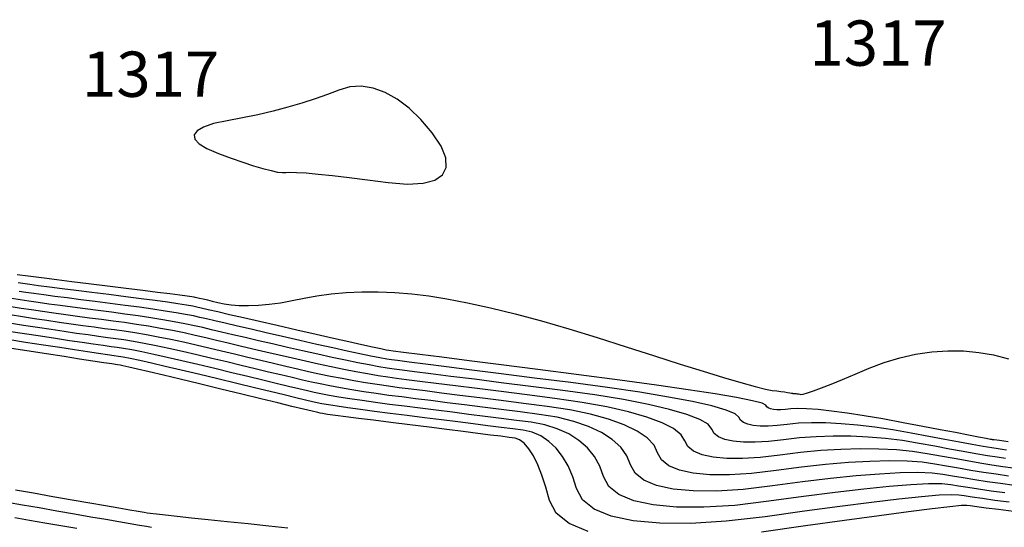
# Model space of a CAD drawing. Units: millimetres. Extents: x 576630 to 577510, y 2208202 to 2209280.
# Drawn here: x 576867 to 576921, y 2209046 to 2209074 of the extents above; entities that cross this region are included whole.
import ezdxf
from ezdxf.enums import TextEntityAlignment as Align

# ---------------------------------------------------------------- set-up
doc = ezdxf.new("R2010")
doc.units = ezdxf.units.MM
doc.layers.add('CVL_CURV_D', color=74, linetype='Continuous')
doc.layers.add('CVL_CURV_G', color=231, linetype='Continuous')
doc.styles.add('MONOTXT4', font='MONOTXT4.shx')

msp = doc.modelspace()

# ---------------------------------------------------------------- linework, layer by layer
at = {"layer": 'CVL_CURV_D', "linetype": 'Continuous'}
for points, elevation in [([(576866.589, 2209060.291), (576866.743, 2209060.27), (576867.048, 2209060.23), (576867.495, 2209060.173), (576868.076, 2209060.099), (576868.783, 2209060.01), (576869.607, 2209059.906), (576870.54, 2209059.79), (576871.575, 2209059.661), (576872.606, 2209059.532), (576873.529, 2209059.417), (576874.336, 2209059.315), (576875.019, 2209059.228), (576875.571, 2209059.158), (576875.983, 2209059.104), (576876.248, 2209059.068), (576876.358, 2209059.051), (576876.413, 2209059.038), (576876.518, 2209059.014), (576876.668, 2209058.979), (576876.862, 2209058.934), (576877.097, 2209058.88), (576877.37, 2209058.818), (576877.678, 2209058.747), (576878.019, 2209058.669), (576878.409, 2209058.604), (576878.86, 2209058.569), (576879.364, 2209058.564), (576879.915, 2209058.59), (576880.506, 2209058.644), (576881.129, 2209058.728), (576881.777, 2209058.84), (576882.442, 2209058.98), (576883.151, 2209059.116), (576883.925, 2209059.219), (576884.754, 2209059.287), (576885.625, 2209059.32), (576886.529, 2209059.319), (576887.453, 2209059.282), (576888.386, 2209059.211), (576889.318, 2209059.104), (576890.32, 2209058.946), (576891.461, 2209058.723), (576892.724, 2209058.441), (576894.09, 2209058.104), (576895.542, 2209057.717), (576897.061, 2209057.284), (576898.63, 2209056.81), (576900.23, 2209056.299)], 1317.2), ([(576907.941, 2209053.062), (576907.741, 2209053.17), (576907.195, 2209053.314), (576906.321, 2209053.489), (576905.135, 2209053.693), (576903.655, 2209053.924), (576901.897, 2209054.179), (576899.878, 2209054.455), (576897.616, 2209054.749), (576895.35, 2209055.037), (576893.323, 2209055.294), (576891.55, 2209055.519), (576890.05, 2209055.71), (576888.839, 2209055.864), (576887.935, 2209055.979), (576887.354, 2209056.052), (576887.115, 2209056.083), (576886.971, 2209056.109), (576886.67, 2209056.173), (576886.22, 2209056.271), (576885.63, 2209056.401), (576884.908, 2209056.563), (576884.063, 2209056.754), (576883.102, 2209056.972), (576882.034, 2209057.215), (576880.959, 2209057.461), (576879.976, 2209057.686), (576879.094, 2209057.888), (576878.323, 2209058.066), (576877.671, 2209058.216), (576877.147, 2209058.337), (576876.762, 2209058.428), (576876.522, 2209058.485), (576876.294, 2209058.531), (576875.941, 2209058.592), (576875.472, 2209058.664), (576874.893, 2209058.748), (576874.214, 2209058.842), (576873.443, 2209058.945), (576872.586, 2209059.056), (576871.653, 2209059.174), (576870.717, 2209059.29), (576869.854, 2209059.399), (576869.071, 2209059.499), (576868.376, 2209059.588), (576867.778, 2209059.666), (576867.285, 2209059.732), (576866.906, 2209059.784), (576866.648, 2209059.822)], 1317.4), ([(576904.952, 2209051.748), (576904.752, 2209052.012), (576904.289, 2209052.284), (576903.575, 2209052.56), (576902.626, 2209052.836), (576901.454, 2209053.109), (576900.072, 2209053.375), (576898.494, 2209053.631), (576896.734, 2209053.874), (576894.955, 2209054.1), (576893.32, 2209054.307), (576891.845, 2209054.495), (576890.545, 2209054.66), (576889.436, 2209054.8), (576888.532, 2209054.915), (576887.85, 2209055.001), (576887.404, 2209055.057), (576887.033, 2209055.11), (576886.572, 2209055.187), (576886.027, 2209055.287), (576885.409, 2209055.408), (576884.724, 2209055.548), (576883.982, 2209055.706), (576883.19, 2209055.879), (576882.358, 2209056.067), (576881.517, 2209056.259), (576880.701, 2209056.447), (576879.92, 2209056.628), (576879.183, 2209056.799), (576878.498, 2209056.959), (576877.875, 2209057.107), (576877.322, 2209057.238), (576876.85, 2209057.352), (576876.385, 2209057.459), (576875.857, 2209057.568), (576875.273, 2209057.678), (576874.641, 2209057.788), (576873.971, 2209057.896), (576873.27, 2209058.002), (576872.547, 2209058.103), (576871.809, 2209058.199), (576871.071, 2209058.292), (576870.348, 2209058.385), (576869.646, 2209058.477), (576868.976, 2209058.567), (576868.344, 2209058.654), (576867.76, 2209058.736), (576867.231, 2209058.813), (576866.765, 2209058.884), (576866.3, 2209058.958)], 1317.8), ([(576906.447, 2209052.405), (576906.246, 2209052.591), (576905.742, 2209052.799), (576904.948, 2209053.024), (576903.88, 2209053.265), (576902.554, 2209053.517), (576900.984, 2209053.777), (576899.186, 2209054.043), (576897.175, 2209054.311), (576895.153, 2209054.568), (576893.321, 2209054.801), (576891.698, 2209055.007), (576890.298, 2209055.185), (576889.137, 2209055.332), (576888.234, 2209055.447), (576887.602, 2209055.527), (576887.26, 2209055.57), (576887.002, 2209055.61), (576886.621, 2209055.68), (576886.124, 2209055.779), (576885.52, 2209055.905), (576884.816, 2209056.055), (576884.023, 2209056.23), (576883.146, 2209056.425), (576882.196, 2209056.641), (576881.238, 2209056.86), (576880.339, 2209057.066), (576879.507, 2209057.258), (576878.753, 2209057.432), (576878.084, 2209057.588), (576877.511, 2209057.722), (576877.042, 2209057.833), (576876.686, 2209057.918), (576876.34, 2209057.995), (576875.899, 2209058.08), (576875.372, 2209058.171), (576874.767, 2209058.268), (576874.093, 2209058.369), (576873.356, 2209058.474), (576872.566, 2209058.58), (576871.731, 2209058.686), (576870.894, 2209058.791), (576870.101, 2209058.892), (576869.358, 2209058.988), (576868.676, 2209059.078), (576868.061, 2209059.16), (576867.522, 2209059.234), (576867.068, 2209059.299), (576866.706, 2209059.353)], 1317.6), ([(576901.963, 2209050.434), (576901.763, 2209050.855), (576901.382, 2209051.255), (576900.83, 2209051.631), (576900.117, 2209051.979), (576899.253, 2209052.293), (576898.247, 2209052.571), (576897.111, 2209052.808), (576895.853, 2209052.999), (576894.56, 2209053.163), (576893.317, 2209053.321), (576892.14, 2209053.47), (576891.041, 2209053.609), (576890.033, 2209053.737), (576889.13, 2209053.851), (576888.346, 2209053.949), (576887.693, 2209054.031), (576887.095, 2209054.111), (576886.473, 2209054.202), (576885.834, 2209054.304), (576885.187, 2209054.415), (576884.54, 2209054.533), (576883.901, 2209054.657), (576883.279, 2209054.786), (576882.681, 2209054.918), (576882.074, 2209055.058), (576881.427, 2209055.208), (576880.746, 2209055.367), (576880.043, 2209055.533), (576879.325, 2209055.703), (576878.602, 2209055.876), (576877.883, 2209056.049), (576877.177, 2209056.22), (576876.476, 2209056.386), (576875.772, 2209056.543), (576875.074, 2209056.691), (576874.389, 2209056.828), (576873.728, 2209056.951), (576873.098, 2209057.059), (576872.507, 2209057.151), (576871.965, 2209057.224), (576871.425, 2209057.293), (576870.842, 2209057.37), (576870.222, 2209057.455), (576869.576, 2209057.546), (576868.91, 2209057.641), (576868.234, 2209057.74), (576867.556, 2209057.842), (576866.883, 2209057.946), (576866.211, 2209058.051)], 1318.2), ([(576900.468, 2209049.777), (576900.269, 2209050.276), (576899.929, 2209050.74), (576899.458, 2209051.167), (576898.863, 2209051.55), (576898.152, 2209051.886), (576897.335, 2209052.169), (576896.419, 2209052.396), (576895.412, 2209052.561), (576894.362, 2209052.695), (576893.316, 2209052.827), (576892.287, 2209052.958), (576891.288, 2209053.084), (576890.331, 2209053.205), (576889.429, 2209053.319), (576888.593, 2209053.424), (576887.837, 2209053.519), (576887.126, 2209053.611), (576886.424, 2209053.71), (576885.738, 2209053.812), (576885.077, 2209053.918), (576884.448, 2209054.026), (576883.861, 2209054.133), (576883.323, 2209054.24), (576882.843, 2209054.344), (576882.353, 2209054.457), (576881.789, 2209054.588), (576881.159, 2209054.737), (576880.473, 2209054.899), (576879.739, 2209055.075), (576878.966, 2209055.26), (576878.164, 2209055.454), (576877.341, 2209055.654), (576876.522, 2209055.849), (576875.73, 2209056.031), (576874.974, 2209056.198), (576874.263, 2209056.347), (576873.606, 2209056.478), (576873.011, 2209056.587), (576872.487, 2209056.674), (576872.043, 2209056.737), (576871.602, 2209056.794), (576871.088, 2209056.863), (576870.51, 2209056.944), (576869.875, 2209057.035), (576869.193, 2209057.135), (576868.471, 2209057.243), (576867.718, 2209057.357), (576866.942, 2209057.477), (576866.167, 2209057.598)], 1318.4), ([(576898.973, 2209049.12), (576898.774, 2209049.697), (576898.476, 2209050.226), (576898.085, 2209050.702), (576897.608, 2209051.121), (576897.052, 2209051.478), (576896.423, 2209051.767), (576895.727, 2209051.984), (576894.972, 2209052.124), (576894.164, 2209052.226), (576893.315, 2209052.334), (576892.435, 2209052.445), (576891.536, 2209052.559), (576890.63, 2209052.673), (576889.728, 2209052.787), (576888.841, 2209052.898), (576887.982, 2209053.006), (576887.158, 2209053.112), (576886.375, 2209053.217), (576885.641, 2209053.321), (576884.966, 2209053.421), (576884.356, 2209053.518), (576883.821, 2209053.609), (576883.367, 2209053.693), (576883.004, 2209053.77), (576882.632, 2209053.856), (576882.152, 2209053.969), (576881.573, 2209054.106), (576880.903, 2209054.266), (576880.153, 2209054.446), (576879.33, 2209054.645), (576878.444, 2209054.859), (576877.505, 2209055.087), (576876.567, 2209055.313), (576875.688, 2209055.519), (576874.875, 2209055.705), (576874.137, 2209055.867), (576873.485, 2209056.005), (576872.925, 2209056.116), (576872.468, 2209056.198), (576872.121, 2209056.25), (576871.779, 2209056.295), (576871.335, 2209056.356), (576870.798, 2209056.433), (576870.175, 2209056.524), (576869.476, 2209056.629), (576868.708, 2209056.745), (576867.881, 2209056.871), (576867.001, 2209057.007), (576866.122, 2209057.145)], 1318.6), ([(576897.478, 2209048.463), (576897.28, 2209049.118), (576897.023, 2209049.711), (576896.712, 2209050.238), (576896.354, 2209050.693), (576895.951, 2209051.07), (576895.51, 2209051.365), (576895.035, 2209051.572), (576894.531, 2209051.686), (576893.966, 2209051.758), (576893.313, 2209051.84), (576892.582, 2209051.933), (576891.784, 2209052.033), (576890.928, 2209052.141), (576890.027, 2209052.255), (576889.089, 2209052.372), (576888.126, 2209052.493), (576887.189, 2209052.612), (576886.326, 2209052.725), (576885.545, 2209052.829), (576884.855, 2209052.925), (576884.264, 2209053.011), (576883.78, 2209053.085), (576883.412, 2209053.147), (576883.166, 2209053.195), (576882.911, 2209053.255), (576882.515, 2209053.349), (576881.986, 2209053.476), (576881.333, 2209053.633), (576880.566, 2209053.818), (576879.694, 2209054.029), (576878.725, 2209054.265), (576877.669, 2209054.521), (576876.613, 2209054.777), (576875.645, 2209055.007), (576874.775, 2209055.212), (576874.012, 2209055.387), (576873.363, 2209055.532), (576872.839, 2209055.644), (576872.448, 2209055.722), (576872.199, 2209055.763), (576871.956, 2209055.795), (576871.582, 2209055.849), (576871.086, 2209055.922), (576870.475, 2209056.014), (576869.759, 2209056.122), (576868.945, 2209056.247), (576868.043, 2209056.386), (576867.06, 2209056.538), (576866.078, 2209056.691)], 1318.8), ([(576900.23, 2209056.299), (576901.781, 2209055.795), (576903.203, 2209055.341), (576904.483, 2209054.941), (576905.608, 2209054.598), (576906.565, 2209054.318), (576907.34, 2209054.103), (576907.921, 2209053.957), (576908.294, 2209053.886), (576908.545, 2209053.853), (576908.769, 2209053.824), (576908.964, 2209053.797), (576909.128, 2209053.774), (576909.259, 2209053.754), (576909.355, 2209053.738), (576909.415, 2209053.727), (576909.436, 2209053.719), (576909.515, 2209053.707), (576909.536, 2209053.709), (576909.565, 2209053.708), (576909.601, 2209053.705), (576909.644, 2209053.701), (576909.693, 2209053.694), (576909.747, 2209053.686), (576909.806, 2209053.676), (576909.87, 2209053.664), (576909.994, 2209053.678), (576910.229, 2209053.745), (576910.569, 2209053.862), (576911.009, 2209054.026), (576911.542, 2209054.236), (576912.162, 2209054.489), (576912.863, 2209054.781), (576913.638, 2209055.112), (576914.467, 2209055.431), (576915.328, 2209055.687), (576916.208, 2209055.879), (576917.097, 2209056.006), (576917.983, 2209056.066), (576918.855, 2209056.06), (576919.702, 2209055.985), (576920.512, 2209055.84), (576921.33, 2209055.625)], 1317.2), ([(576921.319, 2209051.045), (576920.843, 2209051.109), (576920.55, 2209051.148), (576920.45, 2209051.162), (576920.444, 2209051.165), (576920.439, 2209051.164), (576920.352, 2209051.18), (576920.098, 2209051.228), (576919.684, 2209051.307), (576919.12, 2209051.414), (576918.413, 2209051.549), (576917.57, 2209051.709), (576916.601, 2209051.894), (576915.513, 2209052.101), (576914.403, 2209052.305), (576913.368, 2209052.481), (576912.419, 2209052.626), (576911.566, 2209052.74), (576910.818, 2209052.821), (576910.187, 2209052.869), (576909.682, 2209052.881), (576909.313, 2209052.857), (576909.03, 2209052.824), (576908.773, 2209052.808), (576908.547, 2209052.809), (576908.353, 2209052.827), (576908.193, 2209052.862), (576908.069, 2209052.913), (576907.985, 2209052.98), (576907.941, 2209053.062)], 1317.4), ([(576921.23, 2209050.585), (576920.993, 2209050.615), (576920.768, 2209050.648), (576920.411, 2209050.707), (576919.931, 2209050.791), (576919.334, 2209050.898), (576918.63, 2209051.027), (576917.827, 2209051.176), (576916.934, 2209051.344), (576915.957, 2209051.53), (576914.949, 2209051.707), (576913.962, 2209051.853), (576913.008, 2209051.965), (576912.097, 2209052.044), (576911.24, 2209052.089), (576910.45, 2209052.098), (576909.737, 2209052.071), (576909.112, 2209052.007), (576908.561, 2209051.942), (576908.063, 2209051.911), (576907.623, 2209051.914), (576907.246, 2209051.949), (576906.935, 2209052.016), (576906.695, 2209052.115), (576906.531, 2209052.245), (576906.447, 2209052.405)], 1317.6), ([(576921.179, 2209050.117), (576920.719, 2209050.187), (576920.17, 2209050.277), (576919.542, 2209050.383), (576918.842, 2209050.507), (576918.079, 2209050.644), (576917.261, 2209050.796), (576916.397, 2209050.959), (576915.492, 2209051.11), (576914.554, 2209051.225), (576913.595, 2209051.305), (576912.626, 2209051.349), (576911.662, 2209051.356), (576910.713, 2209051.327), (576909.792, 2209051.261), (576908.911, 2209051.158), (576908.092, 2209051.061), (576907.353, 2209051.015), (576906.699, 2209051.018), (576906.139, 2209051.071), (576905.677, 2209051.171), (576905.321, 2209051.318), (576905.077, 2209051.51), (576904.952, 2209051.748)], 1317.8), ([(576921.334, 2209049.149), (576920.65, 2209049.248), (576919.957, 2209049.354), (576919.265, 2209049.466), (576918.581, 2209049.581), (576917.916, 2209049.699), (576917.277, 2209049.817), (576916.579, 2209049.915), (576915.738, 2209049.97), (576914.769, 2209049.985), (576913.686, 2209049.958), (576912.505, 2209049.892), (576911.238, 2209049.786), (576909.901, 2209049.641), (576908.508, 2209049.458), (576907.154, 2209049.298), (576905.932, 2209049.222), (576904.852, 2209049.228), (576903.925, 2209049.314), (576903.162, 2209049.48), (576902.573, 2209049.723), (576902.17, 2209050.041), (576901.963, 2209050.434)], 1318.2), ([(576921.642, 2209048.629), (576920.89, 2209048.734), (576920.165, 2209048.84), (576919.476, 2209048.945), (576918.833, 2209049.049), (576918.243, 2209049.15), (576917.717, 2209049.246), (576917.122, 2209049.317), (576916.329, 2209049.343), (576915.356, 2209049.324), (576914.216, 2209049.263), (576912.926, 2209049.16), (576911.501, 2209049.015), (576909.956, 2209048.831), (576908.307, 2209048.608), (576906.685, 2209048.416), (576905.221, 2209048.325), (576903.928, 2209048.332), (576902.818, 2209048.436), (576901.904, 2209048.634), (576901.199, 2209048.925), (576900.716, 2209049.307), (576900.468, 2209049.777)], 1318.4), ([(576921.129, 2209048.22), (576920.373, 2209048.325), (576919.688, 2209048.425), (576919.084, 2209048.517), (576918.571, 2209048.601), (576918.157, 2209048.675), (576917.665, 2209048.72), (576916.921, 2209048.715), (576915.943, 2209048.664), (576914.746, 2209048.568), (576913.348, 2209048.427), (576911.764, 2209048.244), (576910.011, 2209048.021), (576908.106, 2209047.758), (576906.216, 2209047.535), (576904.511, 2209047.429), (576903.004, 2209047.437), (576901.711, 2209047.558), (576900.646, 2209047.789), (576899.825, 2209048.128), (576899.262, 2209048.572), (576898.973, 2209049.12)], 1318.6), ([(576921.369, 2209047.706), (576920.58, 2209047.811), (576919.899, 2209047.905), (576919.335, 2209047.986), (576918.898, 2209048.053), (576918.597, 2209048.105), (576918.208, 2209048.122), (576917.513, 2209048.088), (576916.53, 2209048.004), (576915.276, 2209047.872), (576913.769, 2209047.695), (576912.026, 2209047.474), (576910.066, 2209047.211), (576907.904, 2209046.908), (576905.748, 2209046.653), (576903.801, 2209046.532), (576902.08, 2209046.542), (576900.604, 2209046.68), (576899.388, 2209046.943), (576898.451, 2209047.33), (576897.809, 2209047.837), (576897.478, 2209048.463)], 1318.8), ([(576874.013, 2209046.315), (576873.743, 2209046.359), (576873.347, 2209046.425), (576872.832, 2209046.513), (576872.208, 2209046.62), (576871.482, 2209046.746), (576870.665, 2209046.889), (576869.764, 2209047.046), (576868.787, 2209047.218), (576867.807, 2209047.39), (576866.892, 2209047.549), (576866.053, 2209047.693)], 1318.8), ([(576869.887, 2209046.249), (576869.008, 2209046.404), (576868.123, 2209046.558), (576867.275, 2209046.705), (576866.473, 2209046.841)], 1318.6)]:
    msp.add_lwpolyline(points, dxfattribs=dict(at, elevation=elevation))
at = {"layer": 'CVL_CURV_G', "linetype": 'Continuous'}
for points, elevation in [([(576881.434, 2209065.92), (576881.651, 2209065.937), (576882.025, 2209065.928), (576882.549, 2209065.894), (576883.213, 2209065.835), (576884.006, 2209065.752), (576884.921, 2209065.646), (576885.948, 2209065.519), (576887.078, 2209065.371), (576888.151, 2209065.28), (576889.012, 2209065.323), (576889.658, 2209065.493), (576890.084, 2209065.788), (576890.286, 2209066.202), (576890.261, 2209066.73), (576890.004, 2209067.369), (576889.511, 2209068.114), (576888.885, 2209068.852), (576888.237, 2209069.471), (576887.575, 2209069.967), (576886.908, 2209070.337), (576886.244, 2209070.576), (576885.592, 2209070.681), (576884.96, 2209070.647), (576884.357, 2209070.472), (576883.735, 2209070.225), (576883.051, 2209069.983), (576882.314, 2209069.748), (576881.535, 2209069.522), (576880.723, 2209069.31), (576879.889, 2209069.113), (576879.042, 2209068.934), (576878.194, 2209068.776), (576877.444, 2209068.617), (576876.89, 2209068.432), (576876.532, 2209068.226), (576876.37, 2209068), (576876.405, 2209067.759), (576876.639, 2209067.504), (576877.072, 2209067.24), (576877.704, 2209066.968), (576878.411, 2209066.709), (576879.061, 2209066.484), (576879.648, 2209066.293), (576880.167, 2209066.139), (576880.612, 2209066.023), (576880.975, 2209065.946), (576881.251, 2209065.912), (576881.434, 2209065.92)], 1317), ([(576903.457, 2209051.091), (576903.257, 2209051.434), (576902.835, 2209051.77), (576902.203, 2209052.095), (576901.372, 2209052.407), (576900.353, 2209052.701), (576899.16, 2209052.973), (576897.803, 2209053.219), (576896.294, 2209053.436), (576894.757, 2209053.631), (576893.319, 2209053.814), (576891.992, 2209053.982), (576890.793, 2209054.134), (576889.734, 2209054.268), (576888.831, 2209054.383), (576888.098, 2209054.475), (576887.549, 2209054.544), (576887.064, 2209054.611), (576886.522, 2209054.695), (576885.931, 2209054.796), (576885.298, 2209054.911), (576884.632, 2209055.04), (576883.942, 2209055.181), (576883.235, 2209055.333), (576882.519, 2209055.492), (576881.796, 2209055.658), (576881.064, 2209055.827), (576880.333, 2209055.997), (576879.613, 2209056.166), (576878.912, 2209056.331), (576878.239, 2209056.491), (576877.603, 2209056.643), (576877.013, 2209056.786), (576876.431, 2209056.922), (576875.814, 2209057.056), (576875.173, 2209057.185), (576874.515, 2209057.308), (576873.85, 2209057.424), (576873.184, 2209057.531), (576872.527, 2209057.627), (576871.887, 2209057.712), (576871.248, 2209057.792), (576870.595, 2209057.878), (576869.934, 2209057.966), (576869.276, 2209058.056), (576868.627, 2209058.147), (576867.997, 2209058.238), (576867.393, 2209058.328), (576866.824, 2209058.415), (576866.256, 2209058.504)], 1318), ([(576898.131, 2209046.098), (576897.077, 2209046.532), (576896.355, 2209047.103), (576895.984, 2209047.806), (576895.785, 2209048.539), (576895.569, 2209049.196), (576895.34, 2209049.773), (576895.099, 2209050.264), (576894.851, 2209050.662), (576894.598, 2209050.963), (576894.343, 2209051.16), (576894.09, 2209051.249), (576893.769, 2209051.289), (576893.312, 2209051.347), (576892.729, 2209051.42), (576892.031, 2209051.508), (576891.227, 2209051.609), (576890.325, 2209051.722), (576889.337, 2209051.847), (576888.271, 2209051.98), (576887.22, 2209052.113), (576886.276, 2209052.232), (576885.449, 2209052.338), (576884.744, 2209052.428), (576884.172, 2209052.503), (576883.74, 2209052.561), (576883.456, 2209052.601), (576883.328, 2209052.621), (576883.19, 2209052.654), (576882.877, 2209052.73), (576882.399, 2209052.845), (576881.763, 2209053), (576880.98, 2209053.19), (576880.057, 2209053.414), (576879.005, 2209053.67), (576877.832, 2209053.955), (576876.658, 2209054.24), (576875.603, 2209054.495), (576874.676, 2209054.718), (576873.886, 2209054.907), (576873.241, 2209055.059), (576872.753, 2209055.173), (576872.428, 2209055.245), (576872.277, 2209055.275), (576872.133, 2209055.296), (576871.829, 2209055.342), (576871.374, 2209055.411), (576870.775, 2209055.503), (576870.042, 2209055.616), (576869.183, 2209055.749), (576868.205, 2209055.9), (576867.119, 2209056.069), (576866.033, 2209056.238)], 1319), ([(576921.59, 2209049.587), (576921.027, 2209049.668), (576920.41, 2209049.762), (576919.749, 2209049.869), (576919.053, 2209049.986), (576918.33, 2209050.113), (576917.588, 2209050.247), (576916.837, 2209050.388), (576916.035, 2209050.512), (576915.146, 2209050.598), (576914.182, 2209050.645), (576913.156, 2209050.654), (576912.083, 2209050.624), (576910.975, 2209050.557), (576909.846, 2209050.451), (576908.709, 2209050.308), (576907.623, 2209050.179), (576906.642, 2209050.118), (576905.775, 2209050.123), (576905.032, 2209050.193), (576904.419, 2209050.325), (576903.947, 2209050.52), (576903.624, 2209050.776), (576903.457, 2209051.091)], 1318), ([(576866.509, 2209048.393), (576867.49, 2209048.221), (576868.567, 2209048.032), (576869.64, 2209047.843), (576870.61, 2209047.673), (576871.467, 2209047.523), (576872.203, 2209047.394), (576872.809, 2209047.288), (576873.278, 2209047.207), (576873.599, 2209047.152), (576873.766, 2209047.124), (576873.939, 2209047.102), (576874.281, 2209047.062), (576874.781, 2209047.007), (576875.431, 2209046.937), (576876.221, 2209046.852), (576877.143, 2209046.755), (576878.187, 2209046.645), (576879.344, 2209046.524), (576880.499, 2209046.404), (576881.537, 2209046.294)], 1319), ([(576921.609, 2209047.191), (576920.788, 2209047.296), (576920.111, 2209047.384), (576919.587, 2209047.454), (576919.226, 2209047.504), (576919.037, 2209047.534), (576918.751, 2209047.524), (576918.105, 2209047.46), (576917.117, 2209047.344), (576915.806, 2209047.177), (576914.19, 2209046.963), (576912.289, 2209046.703), (576910.12, 2209046.401), (576907.703, 2209046.058)], 1319)]:
    msp.add_lwpolyline(points, dxfattribs=dict(at, elevation=elevation))

# ---------------------------------------------------------------- texts
at = {"layer": 'CVL_CURV_G', "linetype": 'Continuous', "style": 'MONOTXT4'}
for p in [(576917.919, 2209073.066, 674.329), (576877.748, 2209071.349, 674.329)]:
    msp.add_text('1317', height=2.5, dxfattribs=at).set_placement(p, align=Align.MIDDLE_RIGHT)

doc.saveas('drawing.dxf')
